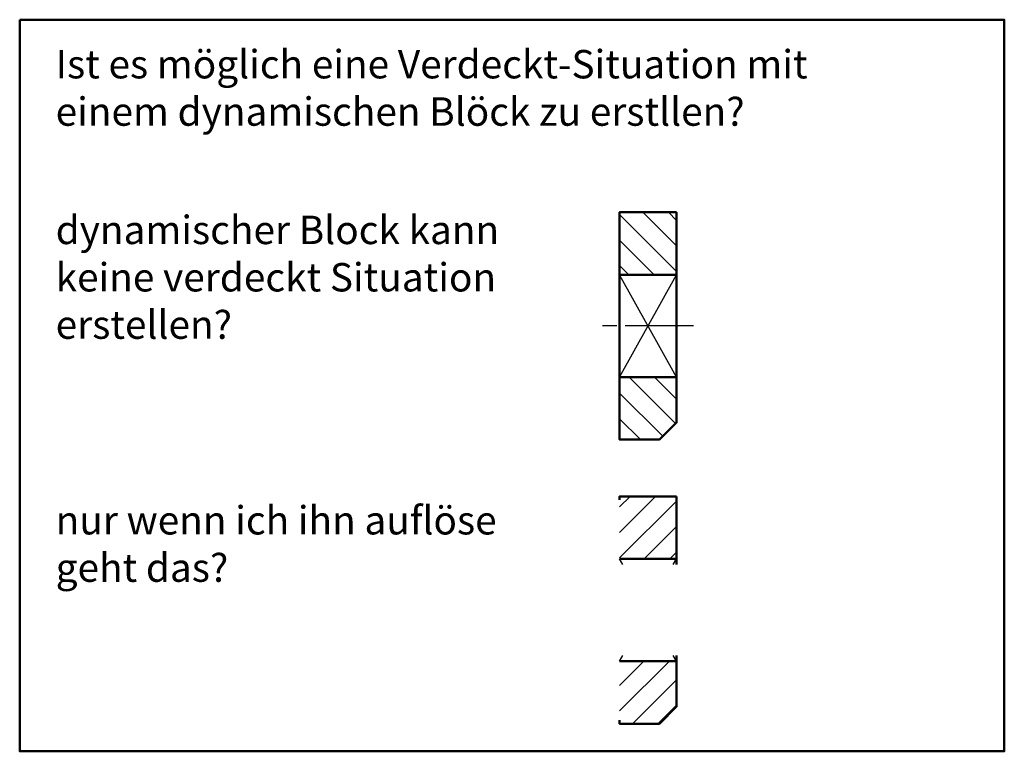
# Model space of a CAD drawing. Units: millimetres. Extents: x -116 to 58, y -125 to 4.
import ezdxf

# ---------------------------------------------------------------- set-up
doc = ezdxf.new("R2010")
doc.units = ezdxf.units.MM
doc.linetypes.add('AM_ISO08W050', pattern=[18, 12, -1.5, 3, -1.5])
for name, color, linetype, lineweight in [('AM_0', 7, 'Continuous', 50), ('AM_4', 3, 'Continuous', 25), ('AM_6', 2, 'Continuous', 35), ('AM_7', 4, 'AM_ISO08W050', 25), ('AM_8', 1, 'Continuous', 25)]:
    doc.layers.add(name, color=color, linetype=linetype, lineweight=lineweight)
doc.styles.get("Standard").update_dxf_attribs({"font": 'ISOCP.SHX'})

# ---------------------------------------------------------------- blocks, each defined once
blk = doc.blocks.new('dynB_Losflansch_quadratische_Bohrung')
at = {"layer": 'AM_8'}
h = blk.add_hatch(dxfattribs=at)
h.set_pattern_fill('ANSI31', color=256)
h.paths.add_polyline_path([(0, 20), (0, 9), (10, 9), (10, 20)])
h = blk.add_hatch(dxfattribs=at)
h.set_pattern_fill('ANSI31', color=256)
h.paths.add_polyline_path([(0, -9), (0, -17), (3, -20), (10, -20), (10, -9)])
blk.add_point((0, 0))
at = {"layer": 'AM_0'}
for p, q in [((0, 9), (0, -9)), ((10, -9), (10, 9))]:
    blk.add_line(p, q, dxfattribs=at)
for points in [[(0, 20), (0, 9), (10, 9), (10, 20)], [(0, -9), (0, -17), (3, -20), (10, -20), (10, -9)]]:
    blk.add_lwpolyline(points, close=True, dxfattribs=at)
at = {"layer": 'AM_4'}
for p, q in [((0, -9), (10, 9)), ((10, -9), (0, 9))]:
    blk.add_line(p, q, dxfattribs=at)
at = {"layer": 'AM_7'}
blk.add_line((-3, 0), (13, 0), dxfattribs=at)

msp = doc.modelspace()

# ---------------------------------------------------------------- hatches: boundary and pattern name
at = {"layer": 'AM_8'}
h = msp.add_hatch(dxfattribs=at)
h.set_pattern_fill('ANSI31', color=256)
h.paths.add_polyline_path([(0, -80), (-10, -80), (-10, -91), (0, -91)])
h = msp.add_hatch(dxfattribs=at)
h.set_pattern_fill('ANSI31', color=256)
h.paths.add_polyline_path([(0, -109), (-10, -109), (-10, -120), (-3, -120), (0, -117)])

# ---------------------------------------------------------------- linework, layer by layer
at = {"layer": 'AM_0'}
for p, q in [((0, -91), (0, -92)), ((-10, -109), (0, -109)), ((0, -108), (0, -109))]:
    msp.add_line(p, q, dxfattribs=at)
msp.add_lwpolyline([(-115.51, 3.89), (57.65, 3.89), (57.65, -124.86), (-115.51, -124.86)], close=True, dxfattribs=at)
for points in [[(0, -80), (0, -91), (-10, -91)], [(-10, -80.6), (-10, -80), (0, -80)], [(0, -109), (0, -117), (-3, -120), (-10, -120), (-10, -119.4)]]:
    msp.add_lwpolyline(points, dxfattribs=at)
at = {"layer": 'AM_4'}
for p, q in [((-9.44, -92), (-10, -91)), ((-0.56, -92), (0, -91)), ((-10, -109), (-9.44, -108)), ((0, -109), (-0.56, -108))]:
    msp.add_line(p, q, dxfattribs=at)

# ---------------------------------------------------------------- block references
at = {"layer": 'AM_0', "xscale": -1}
msp.add_blockref('dynB_Losflansch_quadratische_Bohrung', (0, -50), dxfattribs=at)

# ---------------------------------------------------------------- texts
at = {"layer": 'AM_6', "color": 160, "lineweight": 50, "char_height": 5, "attachment_point": 1}
for s, width, insert in [('Ist es möglich eine Verdeckt-Situation mit einem dynamischen Blöck zu erstllen?', 153.0819, (-109.18, -1.44)), ('dynamischer Block kann keine verdeckt Situation erstellen?', 82.9014, (-109.18, -30.6)), ('nur wenn ich ihn auflöse geht das?', 82.9014, (-109.18, -81.7))]:
    msp.add_mtext_dynamic_manual_height_columns(s, width=width, gutter_width=25, heights=[0], dxfattribs=dict(at, insert=insert))

doc.saveas('drawing.dxf')
